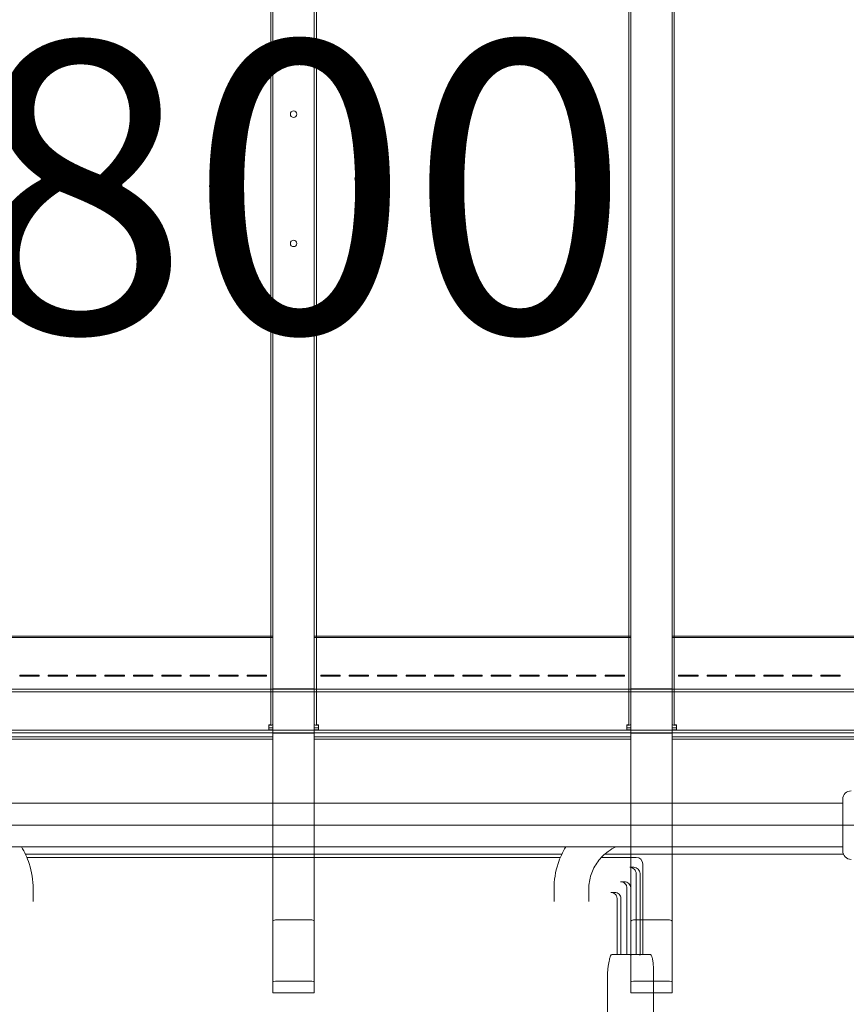
# Model space of a CAD drawing. Units: millimetres. Extents: x 9224 to 21826, y 6642 to 14457.
# Drawn here: x 11562 to 12202, y 10746 to 11508 of the extents above; entities that cross this region are included whole.
import ezdxf

# ---------------------------------------------------------------- set-up
doc = ezdxf.new("R2010")
doc.units = ezdxf.units.MM
doc.header["$LTSCALE"] = 75
doc.layers.get('0').update_dxf_attribs({"lineweight": 25})
doc.layers.add('Fall Zone', color=5, linetype='Continuous', lineweight=20, true_color=0x0000ff)
doc.layers.add('Symbol (ISO)', color=7, linetype='Continuous', lineweight=25)
doc.layers.add('Visible (ISO)', color=7, linetype='Continuous', lineweight=18)
doc.styles.add('Text Style57', font='tahoma.ttf')

# ---------------------------------------------------------------- blocks, each defined once
blk = doc.blocks.new('FHF Label')
at = {"layer": 'Symbol (ISO)', "color": 7, "style": 'Text Style57'}
blk.add_attdef('<FREE_HEIGHT_OF_FALL>_001', (-4.649, -1.494), '', height=3, dxfattribs=at)

msp = doc.modelspace()

# ---------------------------------------------------------------- linework, layer by layer
at = {"layer": 'Fall Zone'}
msp.add_line((13874.05, 10885), (9674.05, 10885), dxfattribs=at)
at = {"layer": 'Visible (ISO)', "color": 9, "true_color": 0xc0c0c0}
for p, q in [((11758.05, 12035.58), (11758.05, 10763.78)), ((11790.05, 10763.78), (11790.05, 12035.58)), ((12035.05, 12035.58), (12035.05, 10763.78)), ((12067.05, 10763.78), (12067.05, 12035.58)), ((11758.05, 10810.47), (11758.05, 11930.16)), ((11790.05, 11930.16), (11790.05, 10810.47)), ((12035.05, 10810.47), (12035.05, 11930.16)), ((12067.05, 11930.16), (12067.05, 10810.47)), ((11756.45, 11816.79), (11756.45, 10962.88)), ((11758.05, 10962.88), (11758.05, 11816.79)), ((11790.05, 11816.79), (11790.05, 10962.88)), ((11791.65, 10962.88), (11791.65, 11816.79)), ((12033.45, 11816.79), (12033.45, 10962.88)), ((12035.05, 10962.88), (12035.05, 11816.79)), ((12067.05, 11816.79), (12067.05, 10962.88)), ((12068.65, 10962.88), (12068.65, 11816.79)), ((11756.45, 10981.87), (11756.45, 11800.85)), ((11758.05, 10981.87), (11758.05, 11800.85)), ((11790.05, 11800.85), (11790.05, 10981.87)), ((11791.65, 11800.85), (11791.65, 10981.87)), ((12033.45, 10981.87), (12033.45, 11800.85)), ((12035.05, 10981.87), (12035.05, 11800.85)), ((12067.05, 11800.85), (12067.05, 10981.87)), ((12068.65, 11800.85), (12068.65, 10981.87)), ((11513.05, 11031.11), (11758.05, 11031.11)), ((11513.05, 11030.04), (11758.05, 11030.04)), ((11758.05, 11002.13), (11758.05, 11031.11)), ((11758.05, 11031.11), (11758.05, 11030.04)), ((11758.05, 11030.04), (11758.05, 11001.05)), ((11790.05, 11031.11), (11790.05, 11030.04)), ((11790.05, 11002.13), (11790.05, 11031.11)), ((11790.05, 11031.11), (12035.05, 11031.11)), ((11790.05, 11001.05), (11790.05, 11030.04)), ((11790.05, 11030.04), (12035.05, 11030.04)), ((12035.05, 11002.13), (12035.05, 11031.11)), ((12035.05, 11031.11), (12035.05, 11030.04)), ((12035.05, 11030.04), (12035.05, 11001.05)), ((12067.05, 11031.11), (12067.05, 11030.04)), ((12067.05, 11002.13), (12067.05, 11031.11)), ((12067.05, 11031.11), (12312.05, 11031.11)), ((12067.05, 11001.05), (12067.05, 11030.04)), ((12067.05, 11030.04), (12312.05, 11030.04)), ((11562.05, 11001.12), (11562.05, 11000.45)), ((11562.05, 11001.12), (11562.05, 11000.55)), ((11577.05, 11001.12), (11562.05, 11001.12)), ((11562.05, 11000.21), (11562.05, 11000.55)), ((11562.05, 11000.55), (11577.05, 11000.55)), ((11562.05, 11000.45), (11577.05, 11000.45)), ((11562.05, 11000.45), (11562.05, 11000.21)), ((11577.05, 11000.21), (11562.05, 11000.21)), ((11577.05, 11000.45), (11577.05, 11001.12)), ((11577.05, 11001.12), (11577.05, 11000.55)), ((11577.05, 11000.55), (11577.05, 11000.21)), ((11577.05, 11000.45), (11577.05, 11000.21)), ((11584.05, 11001.12), (11584.05, 11000.45)), ((11584.05, 11001.12), (11584.05, 11000.55)), ((11599.05, 11001.12), (11584.05, 11001.12)), ((11584.05, 11000.21), (11584.05, 11000.55)), ((11584.05, 11000.55), (11599.05, 11000.55)), ((11584.05, 11000.45), (11599.05, 11000.45)), ((11584.05, 11000.45), (11584.05, 11000.21)), ((11599.05, 11000.21), (11584.05, 11000.21)), ((11599.05, 11000.45), (11599.05, 11001.12)), ((11599.05, 11001.12), (11599.05, 11000.55)), ((11599.05, 11000.55), (11599.05, 11000.21)), ((11599.05, 11000.45), (11599.05, 11000.21)), ((11606.05, 11001.12), (11606.05, 11000.45)), ((11606.05, 11001.12), (11606.05, 11000.55)), ((11621.05, 11001.12), (11606.05, 11001.12)), ((11606.05, 11000.21), (11606.05, 11000.55)), ((11606.05, 11000.55), (11621.05, 11000.55)), ((11606.05, 11000.45), (11621.05, 11000.45)), ((11606.05, 11000.45), (11606.05, 11000.21)), ((11621.05, 11000.21), (11606.05, 11000.21)), ((11621.05, 11000.45), (11621.05, 11001.12)), ((11621.05, 11001.12), (11621.05, 11000.55)), ((11621.05, 11000.55), (11621.05, 11000.21)), ((11621.05, 11000.45), (11621.05, 11000.21)), ((11628.05, 11001.12), (11628.05, 11000.45)), ((11628.05, 11001.12), (11628.05, 11000.55)), ((11643.05, 11001.12), (11628.05, 11001.12)), ((11628.05, 11000.21), (11628.05, 11000.55)), ((11628.05, 11000.55), (11643.05, 11000.55)), ((11628.05, 11000.45), (11643.05, 11000.45)), ((11628.05, 11000.45), (11628.05, 11000.21)), ((11643.05, 11000.21), (11628.05, 11000.21)), ((11643.05, 11000.45), (11643.05, 11001.12)), ((11643.05, 11001.12), (11643.05, 11000.55)), ((11643.05, 11000.55), (11643.05, 11000.21)), ((11643.05, 11000.45), (11643.05, 11000.21)), ((11650.05, 11001.12), (11650.05, 11000.45)), ((11650.05, 11001.12), (11650.05, 11000.55)), ((11665.05, 11001.12), (11650.05, 11001.12)), ((11650.05, 11000.21), (11650.05, 11000.55)), ((11650.05, 11000.55), (11665.05, 11000.55)), ((11650.05, 11000.45), (11665.05, 11000.45)), ((11650.05, 11000.45), (11650.05, 11000.21)), ((11665.05, 11000.21), (11650.05, 11000.21)), ((11665.05, 11000.45), (11665.05, 11001.12)), ((11665.05, 11001.12), (11665.05, 11000.55)), ((11665.05, 11000.55), (11665.05, 11000.21)), ((11665.05, 11000.45), (11665.05, 11000.21)), ((11672.05, 11001.12), (11672.05, 11000.45)), ((11672.05, 11001.12), (11672.05, 11000.55)), ((11687.05, 11001.12), (11672.05, 11001.12)), ((11672.05, 11000.21), (11672.05, 11000.55)), ((11672.05, 11000.55), (11687.05, 11000.55)), ((11672.05, 11000.45), (11687.05, 11000.45)), ((11672.05, 11000.45), (11672.05, 11000.21)), ((11687.05, 11000.21), (11672.05, 11000.21)), ((11687.05, 11000.45), (11687.05, 11001.12)), ((11687.05, 11001.12), (11687.05, 11000.55)), ((11687.05, 11000.55), (11687.05, 11000.21)), ((11687.05, 11000.45), (11687.05, 11000.21)), ((11694.05, 11001.12), (11694.05, 11000.45)), ((11694.05, 11001.12), (11694.05, 11000.55)), ((11709.05, 11001.12), (11694.05, 11001.12)), ((11694.05, 11000.21), (11694.05, 11000.55)), ((11694.05, 11000.55), (11709.05, 11000.55)), ((11694.05, 11000.45), (11709.05, 11000.45)), ((11694.05, 11000.45), (11694.05, 11000.21)), ((11709.05, 11000.21), (11694.05, 11000.21)), ((11709.05, 11000.45), (11709.05, 11001.12)), ((11709.05, 11001.12), (11709.05, 11000.55)), ((11709.05, 11000.55), (11709.05, 11000.21)), ((11709.05, 11000.45), (11709.05, 11000.21)), ((11716.05, 11001.12), (11716.05, 11000.45)), ((11716.05, 11001.12), (11716.05, 11000.55)), ((11731.05, 11001.12), (11716.05, 11001.12)), ((11716.05, 11000.21), (11716.05, 11000.55)), ((11716.05, 11000.55), (11731.05, 11000.55)), ((11716.05, 11000.45), (11731.05, 11000.45)), ((11716.05, 11000.45), (11716.05, 11000.21)), ((11731.05, 11000.21), (11716.05, 11000.21)), ((11731.05, 11000.45), (11731.05, 11001.12)), ((11731.05, 11001.12), (11731.05, 11000.55)), ((11731.05, 11000.55), (11731.05, 11000.21)), ((11731.05, 11000.45), (11731.05, 11000.21)), ((11738.05, 11001.12), (11738.05, 11000.45)), ((11738.05, 11001.12), (11738.05, 11000.55)), ((11753.05, 11001.12), (11738.05, 11001.12)), ((11738.05, 11000.21), (11738.05, 11000.55)), ((11738.05, 11000.55), (11753.05, 11000.55)), ((11738.05, 11000.45), (11753.05, 11000.45)), ((11738.05, 11000.45), (11738.05, 11000.21)), ((11753.05, 11000.21), (11738.05, 11000.21)), ((11753.05, 11000.45), (11753.05, 11001.12)), ((11753.05, 11001.12), (11753.05, 11000.55)), ((11753.05, 11000.55), (11753.05, 11000.21)), ((11753.05, 11000.45), (11753.05, 11000.21)), ((11758.05, 10999.26), (11758.05, 11002.13)), ((11758.05, 11001.05), (11758.05, 11002.13)), ((11758.05, 11001.05), (11758.05, 10999.62)), ((11758.05, 10999.62), (11758.05, 10999.26)), ((11758.05, 10999.62), (11758.05, 10954.45)), ((11758.05, 10954.09), (11758.05, 10999.26)), ((11790.05, 11002.13), (11790.05, 11001.05)), ((11790.05, 10999.26), (11790.05, 11002.13)), ((11790.05, 10999.62), (11790.05, 11001.05)), ((11790.05, 10999.26), (11790.05, 10999.62)), ((11790.05, 10954.45), (11790.05, 10999.62)), ((11790.05, 10954.09), (11790.05, 10999.26)), ((11795.05, 11001.12), (11795.05, 11000.45)), ((11795.05, 11001.12), (11795.05, 11000.55)), ((11810.05, 11001.12), (11795.05, 11001.12)), ((11795.05, 11000.21), (11795.05, 11000.55)), ((11795.05, 11000.55), (11810.05, 11000.55)), ((11795.05, 11000.45), (11810.05, 11000.45)), ((11795.05, 11000.45), (11795.05, 11000.21)), ((11810.05, 11000.21), (11795.05, 11000.21)), ((11810.05, 11000.45), (11810.05, 11001.12)), ((11810.05, 11001.12), (11810.05, 11000.55)), ((11810.05, 11000.55), (11810.05, 11000.21)), ((11810.05, 11000.45), (11810.05, 11000.21)), ((11817.05, 11001.12), (11817.05, 11000.45)), ((11817.05, 11001.12), (11817.05, 11000.55)), ((11832.05, 11001.12), (11817.05, 11001.12)), ((11817.05, 11000.21), (11817.05, 11000.55)), ((11817.05, 11000.55), (11832.05, 11000.55)), ((11817.05, 11000.45), (11832.05, 11000.45)), ((11817.05, 11000.45), (11817.05, 11000.21)), ((11832.05, 11000.21), (11817.05, 11000.21)), ((11832.05, 11000.45), (11832.05, 11001.12)), ((11832.05, 11001.12), (11832.05, 11000.55)), ((11832.05, 11000.55), (11832.05, 11000.21)), ((11832.05, 11000.45), (11832.05, 11000.21)), ((11839.05, 11001.12), (11839.05, 11000.45)), ((11839.05, 11001.12), (11839.05, 11000.55)), ((11854.05, 11001.12), (11839.05, 11001.12)), ((11839.05, 11000.21), (11839.05, 11000.55)), ((11839.05, 11000.55), (11854.05, 11000.55)), ((11839.05, 11000.45), (11854.05, 11000.45)), ((11839.05, 11000.45), (11839.05, 11000.21)), ((11854.05, 11000.21), (11839.05, 11000.21)), ((11854.05, 11000.45), (11854.05, 11001.12)), ((11854.05, 11001.12), (11854.05, 11000.55)), ((11854.05, 11000.55), (11854.05, 11000.21)), ((11854.05, 11000.45), (11854.05, 11000.21)), ((11861.05, 11001.12), (11861.05, 11000.45)), ((11861.05, 11001.12), (11861.05, 11000.55)), ((11876.05, 11001.12), (11861.05, 11001.12)), ((11861.05, 11000.21), (11861.05, 11000.55)), ((11861.05, 11000.55), (11876.05, 11000.55)), ((11861.05, 11000.45), (11876.05, 11000.45)), ((11861.05, 11000.45), (11861.05, 11000.21)), ((11876.05, 11000.21), (11861.05, 11000.21)), ((11876.05, 11000.45), (11876.05, 11001.12)), ((11876.05, 11001.12), (11876.05, 11000.55)), ((11876.05, 11000.55), (11876.05, 11000.21)), ((11876.05, 11000.45), (11876.05, 11000.21)), ((11883.05, 11001.12), (11883.05, 11000.45)), ((11883.05, 11001.12), (11883.05, 11000.55)), ((11898.05, 11001.12), (11883.05, 11001.12)), ((11883.05, 11000.21), (11883.05, 11000.55)), ((11883.05, 11000.55), (11898.05, 11000.55)), ((11883.05, 11000.45), (11898.05, 11000.45)), ((11883.05, 11000.45), (11883.05, 11000.21)), ((11898.05, 11000.21), (11883.05, 11000.21)), ((11898.05, 11000.45), (11898.05, 11001.12)), ((11898.05, 11001.12), (11898.05, 11000.55)), ((11898.05, 11000.55), (11898.05, 11000.21)), ((11898.05, 11000.45), (11898.05, 11000.21)), ((11905.05, 11001.12), (11905.05, 11000.45)), ((11905.05, 11001.12), (11905.05, 11000.55)), ((11920.05, 11001.12), (11905.05, 11001.12)), ((11905.05, 11000.21), (11905.05, 11000.55)), ((11905.05, 11000.55), (11920.05, 11000.55)), ((11905.05, 11000.45), (11920.05, 11000.45)), ((11905.05, 11000.45), (11905.05, 11000.21)), ((11920.05, 11000.21), (11905.05, 11000.21)), ((11920.05, 11000.45), (11920.05, 11001.12)), ((11920.05, 11001.12), (11920.05, 11000.55)), ((11920.05, 11000.55), (11920.05, 11000.21)), ((11920.05, 11000.45), (11920.05, 11000.21)), ((11927.05, 11001.12), (11927.05, 11000.45)), ((11927.05, 11001.12), (11927.05, 11000.55)), ((11942.05, 11001.12), (11927.05, 11001.12)), ((11927.05, 11000.21), (11927.05, 11000.55)), ((11927.05, 11000.55), (11942.05, 11000.55)), ((11927.05, 11000.45), (11942.05, 11000.45)), ((11927.05, 11000.45), (11927.05, 11000.21)), ((11942.05, 11000.21), (11927.05, 11000.21)), ((11942.05, 11000.45), (11942.05, 11001.12)), ((11942.05, 11001.12), (11942.05, 11000.55)), ((11942.05, 11000.55), (11942.05, 11000.21)), ((11942.05, 11000.45), (11942.05, 11000.21)), ((11949.05, 11001.12), (11949.05, 11000.45)), ((11949.05, 11001.12), (11949.05, 11000.55)), ((11964.05, 11001.12), (11949.05, 11001.12)), ((11949.05, 11000.21), (11949.05, 11000.55)), ((11949.05, 11000.55), (11964.05, 11000.55)), ((11949.05, 11000.45), (11964.05, 11000.45)), ((11949.05, 11000.45), (11949.05, 11000.21)), ((11964.05, 11000.21), (11949.05, 11000.21)), ((11964.05, 11000.45), (11964.05, 11001.12)), ((11964.05, 11001.12), (11964.05, 11000.55)), ((11964.05, 11000.55), (11964.05, 11000.21)), ((11964.05, 11000.45), (11964.05, 11000.21)), ((11971.05, 11001.12), (11971.05, 11000.45)), ((11971.05, 11001.12), (11971.05, 11000.55)), ((11986.05, 11001.12), (11971.05, 11001.12)), ((11971.05, 11000.21), (11971.05, 11000.55)), ((11971.05, 11000.55), (11986.05, 11000.55)), ((11971.05, 11000.45), (11986.05, 11000.45)), ((11971.05, 11000.45), (11971.05, 11000.21)), ((11986.05, 11000.21), (11971.05, 11000.21)), ((11986.05, 11000.45), (11986.05, 11001.12)), ((11986.05, 11001.12), (11986.05, 11000.55)), ((11986.05, 11000.55), (11986.05, 11000.21)), ((11986.05, 11000.45), (11986.05, 11000.21)), ((11993.05, 11001.12), (11993.05, 11000.45)), ((11993.05, 11001.12), (11993.05, 11000.55)), ((12008.05, 11001.12), (11993.05, 11001.12)), ((11993.05, 11000.21), (11993.05, 11000.55)), ((11993.05, 11000.55), (12008.05, 11000.55)), ((11993.05, 11000.45), (12008.05, 11000.45)), ((11993.05, 11000.45), (11993.05, 11000.21)), ((12008.05, 11000.21), (11993.05, 11000.21)), ((12008.05, 11000.45), (12008.05, 11001.12)), ((12008.05, 11001.12), (12008.05, 11000.55)), ((12008.05, 11000.55), (12008.05, 11000.21)), ((12008.05, 11000.45), (12008.05, 11000.21)), ((12015.05, 11001.12), (12015.05, 11000.45)), ((12015.05, 11001.12), (12015.05, 11000.55)), ((12030.05, 11001.12), (12015.05, 11001.12)), ((12015.05, 11000.21), (12015.05, 11000.55)), ((12015.05, 11000.55), (12030.05, 11000.55)), ((12015.05, 11000.45), (12030.05, 11000.45)), ((12015.05, 11000.45), (12015.05, 11000.21)), ((12030.05, 11000.21), (12015.05, 11000.21)), ((12030.05, 11000.45), (12030.05, 11001.12)), ((12030.05, 11001.12), (12030.05, 11000.55)), ((12030.05, 11000.55), (12030.05, 11000.21)), ((12030.05, 11000.45), (12030.05, 11000.21)), ((12035.05, 10999.26), (12035.05, 11002.13)), ((12035.05, 11001.05), (12035.05, 11002.13)), ((12035.05, 11001.05), (12035.05, 10999.62)), ((12035.05, 10999.62), (12035.05, 10999.26)), ((12035.05, 10999.62), (12035.05, 10954.45)), ((12035.05, 10954.09), (12035.05, 10999.26)), ((12067.05, 11002.13), (12067.05, 11001.05)), ((12067.05, 10999.26), (12067.05, 11002.13)), ((12067.05, 10999.62), (12067.05, 11001.05)), ((12067.05, 10999.26), (12067.05, 10999.62)), ((12067.05, 10954.45), (12067.05, 10999.62)), ((12067.05, 10954.09), (12067.05, 10999.26)), ((12072.05, 11001.12), (12072.05, 11000.45)), ((12072.05, 11001.12), (12072.05, 11000.55)), ((12087.05, 11001.12), (12072.05, 11001.12)), ((12072.05, 11000.21), (12072.05, 11000.55)), ((12072.05, 11000.55), (12087.05, 11000.55)), ((12072.05, 11000.45), (12087.05, 11000.45)), ((12072.05, 11000.45), (12072.05, 11000.21)), ((12087.05, 11000.21), (12072.05, 11000.21)), ((12087.05, 11000.45), (12087.05, 11001.12)), ((12087.05, 11001.12), (12087.05, 11000.55)), ((12087.05, 11000.55), (12087.05, 11000.21)), ((12087.05, 11000.45), (12087.05, 11000.21)), ((12094.05, 11001.12), (12094.05, 11000.45)), ((12094.05, 11001.12), (12094.05, 11000.55)), ((12109.05, 11001.12), (12094.05, 11001.12)), ((12094.05, 11000.21), (12094.05, 11000.55)), ((12094.05, 11000.55), (12109.05, 11000.55)), ((12094.05, 11000.45), (12109.05, 11000.45)), ((12094.05, 11000.45), (12094.05, 11000.21)), ((12109.05, 11000.21), (12094.05, 11000.21)), ((12109.05, 11000.45), (12109.05, 11001.12)), ((12109.05, 11001.12), (12109.05, 11000.55)), ((12109.05, 11000.55), (12109.05, 11000.21)), ((12109.05, 11000.45), (12109.05, 11000.21)), ((12116.05, 11001.12), (12116.05, 11000.45)), ((12116.05, 11001.12), (12116.05, 11000.55)), ((12131.05, 11001.12), (12116.05, 11001.12)), ((12116.05, 11000.21), (12116.05, 11000.55)), ((12116.05, 11000.55), (12131.05, 11000.55)), ((12116.05, 11000.45), (12131.05, 11000.45)), ((12116.05, 11000.45), (12116.05, 11000.21)), ((12131.05, 11000.21), (12116.05, 11000.21)), ((12131.05, 11000.45), (12131.05, 11001.12)), ((12131.05, 11001.12), (12131.05, 11000.55)), ((12131.05, 11000.55), (12131.05, 11000.21)), ((12131.05, 11000.45), (12131.05, 11000.21)), ((12138.05, 11001.12), (12138.05, 11000.45)), ((12138.05, 11001.12), (12138.05, 11000.55)), ((12153.05, 11001.12), (12138.05, 11001.12)), ((12138.05, 11000.21), (12138.05, 11000.55)), ((12138.05, 11000.55), (12153.05, 11000.55)), ((12138.05, 11000.45), (12153.05, 11000.45)), ((12138.05, 11000.45), (12138.05, 11000.21)), ((12153.05, 11000.21), (12138.05, 11000.21)), ((12153.05, 11000.45), (12153.05, 11001.12)), ((12153.05, 11001.12), (12153.05, 11000.55)), ((12153.05, 11000.55), (12153.05, 11000.21)), ((12153.05, 11000.45), (12153.05, 11000.21)), ((12160.05, 11001.12), (12160.05, 11000.45)), ((12160.05, 11001.12), (12160.05, 11000.55)), ((12175.05, 11001.12), (12160.05, 11001.12)), ((12160.05, 11000.21), (12160.05, 11000.55)), ((12160.05, 11000.55), (12175.05, 11000.55)), ((12160.05, 11000.45), (12175.05, 11000.45)), ((12160.05, 11000.45), (12160.05, 11000.21)), ((12175.05, 11000.21), (12160.05, 11000.21)), ((12175.05, 11000.45), (12175.05, 11001.12)), ((12175.05, 11001.12), (12175.05, 11000.55)), ((12175.05, 11000.55), (12175.05, 11000.21)), ((12175.05, 11000.45), (12175.05, 11000.21)), ((12182.05, 11001.12), (12182.05, 11000.45)), ((12182.05, 11001.12), (12182.05, 11000.55)), ((12197.05, 11001.12), (12182.05, 11001.12)), ((12182.05, 11000.21), (12182.05, 11000.55)), ((12182.05, 11000.55), (12197.05, 11000.55)), ((12182.05, 11000.45), (12197.05, 11000.45)), ((12182.05, 11000.45), (12182.05, 11000.21)), ((12197.05, 11000.21), (12182.05, 11000.21)), ((12197.05, 11000.45), (12197.05, 11001.12)), ((12197.05, 11001.12), (12197.05, 11000.55)), ((12197.05, 11000.55), (12197.05, 11000.21)), ((12197.05, 11000.45), (12197.05, 11000.21)), ((11237.05, 10990.1), (12312.05, 10990.1)), ((11237.05, 10988.1), (12312.05, 10988.1)), ((11758.05, 10956.05), (11758.05, 10990.45)), ((11790.05, 10990.45), (11758.05, 10990.45)), ((11790.05, 10990.45), (11790.05, 10956.05)), ((12035.05, 10956.05), (12035.05, 10990.45)), ((12067.05, 10990.45), (12035.05, 10990.45)), ((12067.05, 10990.45), (12067.05, 10956.05)), ((11756.45, 10981.87), (11756.45, 10966.1)), ((11758.05, 10966.1), (11758.05, 10981.87)), ((11790.05, 10981.87), (11790.05, 10966.1)), ((11791.65, 10966.1), (11791.65, 10981.87)), ((12033.45, 10981.87), (12033.45, 10966.1)), ((12035.05, 10966.1), (12035.05, 10981.87)), ((12067.05, 10981.87), (12067.05, 10966.1)), ((12068.65, 10966.1), (12068.65, 10981.87)), ((11754.85, 10962.52), (11754.85, 10962.16)), ((11754.85, 10962.52), (11754.85, 10958.69)), ((11754.85, 10960.25), (11754.85, 10962.16)), ((11756.45, 10966.1), (11756.45, 10962.88)), ((11758.05, 10962.88), (11758.05, 10966.1)), ((11790.05, 10966.1), (11790.05, 10962.88)), ((11791.65, 10962.88), (11791.65, 10966.1)), ((11793.25, 10962.52), (11793.25, 10962.16)), ((11793.25, 10958.69), (11793.25, 10962.52)), ((11793.25, 10962.16), (11793.25, 10960.25)), ((12031.85, 10962.52), (12031.85, 10962.16)), ((12031.85, 10962.52), (12031.85, 10958.69)), ((12031.85, 10960.25), (12031.85, 10962.16)), ((12033.45, 10966.1), (12033.45, 10962.88)), ((12035.05, 10962.88), (12035.05, 10966.1)), ((12067.05, 10966.1), (12067.05, 10962.88)), ((12068.65, 10962.88), (12068.65, 10966.1)), ((12070.25, 10962.52), (12070.25, 10962.16)), ((12070.25, 10958.69), (12070.25, 10962.52)), ((12070.25, 10962.16), (12070.25, 10960.25)), ((11237.05, 10958.4), (12312.05, 10958.4)), ((11237.05, 10956.4), (12312.05, 10956.4)), ((11754.85, 10960.25), (11758.05, 10960.25)), ((11754.85, 10958.69), (11754.85, 10960.25)), ((11758.05, 10958.69), (11754.85, 10958.69)), ((11758.05, 10960.25), (11758.05, 10958.69)), ((11758.05, 10953.25), (11758.05, 10960.25)), ((11758.05, 10958.69), (11758.05, 10951.69)), ((11790.05, 10956.05), (11758.05, 10956.05)), ((11758.05, 10954.45), (11758.05, 10954.09)), ((11758.05, 10954.45), (11758.05, 10953.21)), ((11758.05, 10951.61), (11758.05, 10954.09)), ((11758.05, 10953.25), (11758.05, 10951.69)), ((11790.05, 10958.69), (11790.05, 10960.25)), ((11790.05, 10960.25), (11793.25, 10960.25)), ((11790.05, 10960.25), (11790.05, 10953.25)), ((11793.25, 10958.69), (11790.05, 10958.69)), ((11790.05, 10958.69), (11790.05, 10951.69)), ((11790.05, 10954.09), (11790.05, 10954.45)), ((11790.05, 10953.21), (11790.05, 10954.45)), ((11790.05, 10951.61), (11790.05, 10954.09)), ((11790.05, 10951.69), (11790.05, 10953.25)), ((11793.25, 10958.69), (11793.25, 10960.25)), ((12031.85, 10960.25), (12035.05, 10960.25)), ((12031.85, 10958.69), (12031.85, 10960.25)), ((12035.05, 10958.69), (12031.85, 10958.69)), ((12035.05, 10960.25), (12035.05, 10958.69)), ((12035.05, 10953.25), (12035.05, 10960.25)), ((12035.05, 10958.69), (12035.05, 10951.69)), ((12067.05, 10956.05), (12035.05, 10956.05)), ((12035.05, 10954.45), (12035.05, 10954.09)), ((12035.05, 10954.45), (12035.05, 10953.21)), ((12035.05, 10951.61), (12035.05, 10954.09)), ((12035.05, 10953.25), (12035.05, 10951.69)), ((12067.05, 10958.69), (12067.05, 10960.25)), ((12067.05, 10960.25), (12070.25, 10960.25)), ((12067.05, 10960.25), (12067.05, 10953.25)), ((12070.25, 10958.69), (12067.05, 10958.69)), ((12067.05, 10958.69), (12067.05, 10951.69)), ((12067.05, 10954.09), (12067.05, 10954.45)), ((12067.05, 10953.21), (12067.05, 10954.45)), ((12067.05, 10951.61), (12067.05, 10954.09)), ((12067.05, 10951.69), (12067.05, 10953.25)), ((12070.25, 10958.69), (12070.25, 10960.25)), ((11513.05, 10953.21), (11758.05, 10953.21)), ((11513.05, 10951.61), (11758.05, 10951.61)), ((11790.05, 10953.21), (12035.05, 10953.21)), ((11790.05, 10951.61), (12035.05, 10951.61)), ((12067.05, 10953.21), (12312.05, 10953.21)), ((12067.05, 10951.61), (12312.05, 10951.61)), ((11758.05, 10810.47), (11758.05, 10755.26)), ((11760.05, 10811.66), (11788.05, 10811.66)), ((11790.05, 10755.26), (11790.05, 10810.47)), ((12035.05, 10810.47), (12035.05, 10755.26)), ((12037.05, 10811.66), (12065.05, 10811.66)), ((12067.05, 10755.26), (12067.05, 10810.47)), ((11758.05, 10755.26), (11758.05, 10763.78)), ((11760.05, 10764.23), (11788.05, 10764.23)), ((11790.05, 10763.78), (11790.05, 10755.26)), ((12035.05, 10755.26), (12035.05, 10763.78)), ((12037.05, 10764.23), (12065.05, 10764.23)), ((12067.05, 10763.78), (12067.05, 10755.26)), ((11790.05, 10755.26), (11758.05, 10755.26)), ((12067.05, 10755.26), (12035.05, 10755.26))]:
    msp.add_line(p, q, dxfattribs=at)
at = {"layer": 'Visible (ISO)'}
for p, q in [((11349.05, 10901.85), (12199.05, 10901.85)), ((12199.05, 10865), (12199.05, 10905)), ((11349.05, 10868.15), (12199.05, 10868.15)), ((11981.66, 10862.5), (11566.44, 10862.5)), ((12199.55, 10862.5), (12014.76, 10862.5)), ((11980.54, 10860), (11567.57, 10860)), ((12038.76, 10860), (12012.16, 10860)), ((12038.76, 10860), (12039.23, 10860)), ((12044.23, 10855), (12044.23, 10785)), ((12037.24, 10852.35), (12034.24, 10852.35)), ((12039.17, 10847.29), (12039.17, 10785)), ((12042.17, 10847.29), (12042.17, 10784.45)), ((12030.08, 10841.17), (12027.08, 10841.17)), ((11572.5, 10825.98), (11572.5, 10835.76)), ((11975.6, 10825.98), (11975.6, 10835.76)), ((12002.5, 10825.98), (12002.5, 10835.76)), ((12022.52, 10832.94), (12019.52, 10832.94)), ((12031.98, 10836.17), (12031.98, 10785)), ((12034.98, 10836.17), (12034.98, 10784.5)), ((12024.41, 10827.98), (12024.41, 10785)), ((12027.41, 10827.98), (12027.41, 10785)), ((12024.93, 10785), (12020.33, 10785)), ((12034.1, 10785), (12024.93, 10785)), ((12041.27, 10785), (12036.87, 10785)), ((12049.55, 10785), (12042.76, 10785)), ((12017.05, 10605), (12017.05, 10770)), ((12052.64, 10770), (12052.64, 10605))]:
    msp.add_line(p, q, dxfattribs=at)
for centre in [(11774.05, 11435), (11724.05, 11385), (11824.05, 11385), (11774.05, 11335)]:
    msp.add_circle(centre, 2.5, dxfattribs=at)
for centre, radius, start, end in [((12205.55, 10905), 6.5, 90, 180), ((12205.55, 10865), 6.5, 180, 270), ((12039.23, 10855), 5, 0, 90)]:
    msp.add_arc(centre, radius, start, end, dxfattribs=at)
at = {"layer": 'Visible (ISO)', "color": 9, "true_color": 0xc0c0c0}
for centre, major_axis, ratio, start_param, end_param in [((11754.85, 10962.88), (3.2, 0), 0.224148, 4.712389, 6.283185), ((11754.85, 10962.88), (1.6, 0), 0.224148, 4.712389, 6.283185), ((11793.25, 10962.88), (-3.2, 0), 0.224148, 0, 1.570796), ((11793.25, 10962.88), (-1.6, 0), 0.224148, 0, 1.570796), ((12031.85, 10962.88), (3.2, 0), 0.224148, 4.712389, 6.283185), ((12031.85, 10962.88), (1.6, 0), 0.224148, 4.712389, 6.283185), ((12070.25, 10962.88), (-3.2, 0), 0.224148, 0, 1.570796), ((12070.25, 10962.88), (-1.6, 0), 0.224148, 0, 1.570796), ((11760.05, 10810.47), (-2, 0), 0.593601, 4.712389, 6.283185), ((11788.05, 10810.47), (-2, 0), 0.593601, 3.141593, 4.712389), ((12037.05, 10810.47), (-2, 0), 0.593601, 4.712389, 6.283185), ((12065.05, 10810.47), (-2, 0), 0.593601, 3.141593, 4.712389), ((11760.05, 10763.78), (-2, 0), 0.224148, 4.712389, 6.283185), ((11788.05, 10763.78), (2, 0), 0.224148, 0, 1.570796), ((12037.05, 10763.78), (-2, 0), 0.224148, 4.712389, 6.283185), ((12065.05, 10763.78), (2, 0), 0.224148, 0, 1.570796)]:
    msp.add_ellipse(centre, major_axis=major_axis, ratio=ratio, start_param=start_param, end_param=end_param, dxfattribs=at)
at = {"layer": 'Visible (ISO)'}
for centre, start_param in [((12034.1, 10784), 0.523065), ((12041.27, 10784), 0.470008)]:
    msp.add_ellipse(centre, major_axis=(1.01, 0), ratio=0.988802, start_param=start_param, end_param=1.570796, dxfattribs=at)
for points, knots in [([(11563.38, 10868.15), (11565.86, 10864.07), (11567.88, 10859.72), (11571.44, 10848.93), (11572.5, 10842.34), (11572.5, 10835.76)], [5.7416791, 5.7416791, 5.7416791, 5.7416791, 5.969026, 5.969026, 6.2831853, 6.2831853, 6.2831853, 6.2831853]), ([(11984.73, 10868.15), (11982.24, 10864.07), (11980.22, 10859.72), (11976.66, 10848.93), (11975.6, 10842.34), (11975.6, 10835.76)], [2.6000865, 2.6000865, 2.6000865, 2.6000865, 2.8274334, 2.8274334, 3.1415927, 3.1415927, 3.1415927, 3.1415927]), ([(12023.5, 10868.15), (12021.39, 10867.17), (12019.37, 10866), (12014.39, 10862.44), (12011.66, 10859.75), (12007.19, 10853.68), (12005.44, 10850.31), (12003.1, 10843.21), (12002.5, 10839.48), (12002.5, 10835.76)], [2.00803, 2.00803, 2.00803, 2.00803, 2.199115, 2.199115, 2.513274, 2.513274, 2.827433, 2.827433, 3.141593, 3.141593, 3.141593, 3.141593]), ([(12034.24, 10852.35), (12034.87, 10852.35), (12035.5, 10852.23), (12036.68, 10851.74), (12037.21, 10851.39), (12038.13, 10850.49), (12038.49, 10849.95), (12038.89, 10849.03), (12039, 10848.69), (12039.14, 10848), (12039.17, 10847.64), (12039.17, 10847.29)], [0, 0, 0, 0, 0.1906959, 0.1906959, 0.3812841, 0.3812841, 0.5759032, 0.5759032, 0.6815787, 0.6815787, 0.7877341, 0.7877341, 0.7877341, 0.7877341]), ([(12037.24, 10852.35), (12037.87, 10852.35), (12038.5, 10852.23), (12039.68, 10851.74), (12040.21, 10851.39), (12041.13, 10850.49), (12041.49, 10849.95), (12041.89, 10849.03), (12042, 10848.69), (12042.14, 10848), (12042.17, 10847.64), (12042.17, 10847.29)], [0, 0, 0, 0, 0.1906945, 0.1906945, 0.3812857, 0.3812857, 0.5759102, 0.5759102, 0.6815893, 0.6815893, 0.787748, 0.787748, 0.787748, 0.787748]), ([(12027.08, 10841.17), (12027.72, 10841.17), (12028.35, 10841.05), (12029.52, 10840.56), (12030.05, 10840.21), (12030.96, 10839.32), (12031.32, 10838.78), (12031.7, 10837.88), (12031.81, 10837.54), (12031.95, 10836.86), (12031.98, 10836.52), (12031.98, 10836.17)], [0, 0, 0, 0, 0.19184, 0.19184, 0.3812151, 0.3812151, 0.5731673, 0.5731673, 0.6768906, 0.6768906, 0.7812481, 0.7812481, 0.7812481, 0.7812481]), ([(12030.08, 10841.17), (12030.72, 10841.17), (12031.35, 10841.05), (12032.52, 10840.56), (12033.05, 10840.21), (12033.96, 10839.32), (12034.32, 10838.78), (12034.7, 10837.88), (12034.81, 10837.54), (12034.95, 10836.86), (12034.98, 10836.52), (12034.98, 10836.17)], [0, 0, 0, 0, 0.1918346, 0.1918346, 0.3812129, 0.3812129, 0.5731741, 0.5731741, 0.6769049, 0.6769049, 0.7812693, 0.7812693, 0.7812693, 0.7812693]), ([(12019.52, 10832.94), (12020.17, 10832.94), (12020.8, 10832.81), (12021.98, 10832.33), (12022.51, 10831.97), (12023.4, 10831.08), (12023.76, 10830.55), (12024.14, 10829.66), (12024.24, 10829.33), (12024.37, 10828.66), (12024.41, 10828.32), (12024.41, 10827.98)], [0, 0, 0, 0, 0.1932354, 0.1932354, 0.3820805, 0.3820805, 0.5721756, 0.5721756, 0.6742358, 0.6742358, 0.7770228, 0.7770228, 0.7770228, 0.7770228]), ([(12022.52, 10832.94), (12023.17, 10832.94), (12023.8, 10832.81), (12024.98, 10832.33), (12025.51, 10831.97), (12026.4, 10831.08), (12026.76, 10830.55), (12027.14, 10829.66), (12027.24, 10829.33), (12027.37, 10828.66), (12027.41, 10828.32), (12027.41, 10827.98)], [0, 0, 0, 0, 0.1932249, 0.1932249, 0.3820724, 0.3820724, 0.5721789, 0.5721789, 0.6742501, 0.6742501, 0.7770476, 0.7770476, 0.7770476, 0.7770476]), ([(12017.05, 10770), (12017.05, 10770.95), (12017.09, 10771.94), (12017.24, 10773.9), (12017.36, 10774.87), (12017.77, 10777.66), (12018.15, 10779.36), (12018.51, 10780.99), (12018.57, 10781.27), (12018.63, 10781.54)], [0, 0, 0, 0, 0.286731, 0.286731, 0.573461, 0.573461, 1.146923, 1.146923, 1.271525, 1.271525, 1.271525, 1.271525]), ([(12018.63, 10781.54), (12018.84, 10782.48), (12019.08, 10783.28), (12019.65, 10784.62), (12020.01, 10785), (12020.33, 10785)], [1.2675561, 1.2675561, 1.2675561, 1.2675561, 1.6953643, 1.6953643, 2.260651, 2.260651, 2.260651, 2.260651]), ([(12034.98, 10784.5), (12035.11, 10784.57), (12035.24, 10784.63), (12035.55, 10784.76), (12035.73, 10784.82), (12036.25, 10784.95), (12036.58, 10785), (12036.87, 10785)], [0.362411, 0.362411, 0.362411, 0.362411, 0.705275, 0.705275, 1.165249, 1.165249, 2.085197, 2.085197, 2.085197, 2.085197]), ([(12042.17, 10784.45), (12042.22, 10784.58), (12042.27, 10784.66), (12042.37, 10784.79), (12042.42, 10784.84), (12042.58, 10784.96), (12042.67, 10785), (12042.76, 10785)], [0.1325232, 0.1325232, 0.1325232, 0.1325232, 0.3593333, 0.3593333, 0.5927628, 0.5927628, 1.0596219, 1.0596219, 1.0596219, 1.0596219]), ([(12049.55, 10785), (12049.81, 10785), (12050.06, 10784.91), (12050.51, 10784.65), (12050.67, 10784.46), (12051.16, 10783.76), (12051.36, 10783.15), (12051.77, 10781.57), (12051.94, 10780.6), (12052.24, 10778.37), (12052.37, 10777.1), (12052.55, 10774.38), (12052.6, 10772.93), (12052.63, 10770.97), (12052.64, 10770.49), (12052.64, 10770)], [3.141593, 3.141593, 3.141593, 3.141593, 3.23068, 3.23068, 3.35221, 3.35221, 3.666369, 3.666369, 3.980529, 3.980529, 4.294688, 4.294688, 4.608847, 4.608847, 4.712389, 4.712389, 4.712389, 4.712389])]:
    msp.add_open_spline(points, degree=3, knots=knots, dxfattribs=at)

# ---------------------------------------------------------------- block references
ref = msp.add_blockref('FHF Label', (11775.03, 11383.7), dxfattribs=dict(xscale=75, yscale=75, zscale=75))
ref.add_attrib('<FREE_HEIGHT_OF_FALL>_001', '800', (11522.98, 11266.03), dxfattribs={"layer": 'Symbol (ISO)', "color": 7, "height": 225, "style": 'Text Style57'})

doc.saveas('drawing.dxf')
